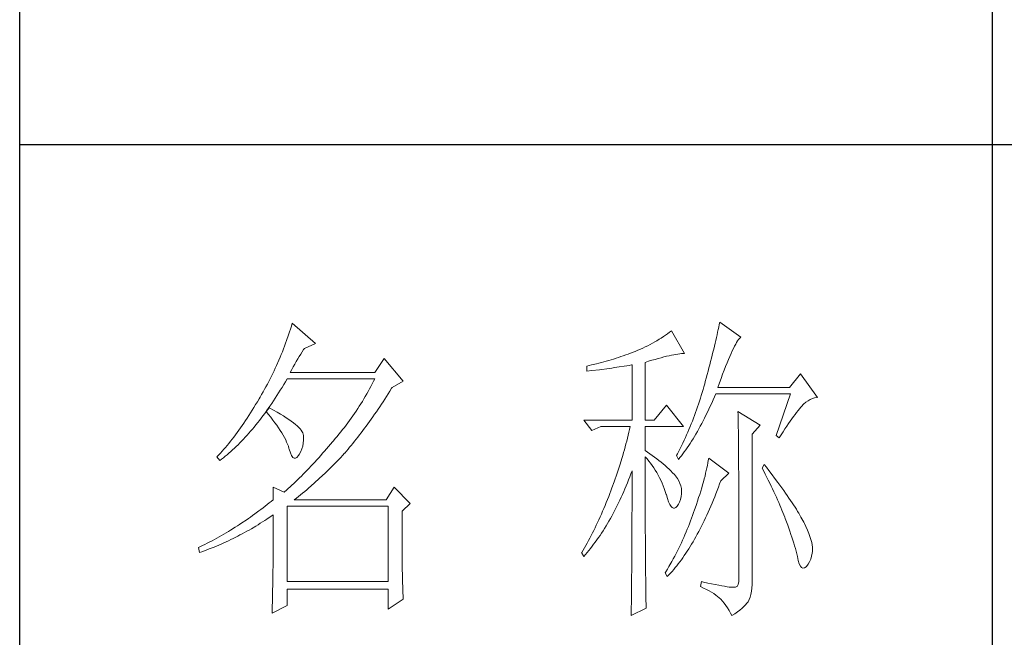
# Model space of a CAD drawing. Units: millimetres. Extents: x 2964 to 5795, y -2115 to 2230.
# Drawn here: x 5510 to 5624, y -1143 to -1072 of the extents above; entities that cross this region are included whole.
import ezdxf

# ---------------------------------------------------------------- set-up
doc = ezdxf.new("R2010")
doc.units = ezdxf.units.MM
doc.layers.add('轮廓线', color=7, linetype='Continuous', lineweight=25)

# ---------------------------------------------------------------- blocks, each defined once
blk = doc.blocks.new('A3')
for p, q in [((3400.05, -1395), (3400.05, 1395)), ((3550.01, 49.62), (3550.01, -251.13)), ((3400.05, -50.63), (3750, -50.63))]:
    blk.add_line(p, q)
at = {"layer": '轮廓线', "color": 7, "lineweight": 0}
for p, q in [((3441.94, -78.64), (3441.8, -79.09)), ((3442.08, -78.19), (3441.94, -78.64)), ((3445.65, -81.31), (3442.08, -78.19)), ((3507.84, -78.77), (3507.76, -79.17)), ((3507.92, -78.38), (3507.84, -78.77)), ((3508, -78), (3507.92, -78.38)), ((3511.26, -80.33), (3508, -78)), ((3441.51, -79.97), (3441.2, -80.85)), ((3441.66, -79.53), (3441.51, -79.97)), ((3441.8, -79.09), (3441.66, -79.53)), ((3498.98, -80.47), (3498.64, -80.67)), ((3499.3, -80.25), (3498.98, -80.47)), ((3499.62, -80.04), (3499.3, -80.25)), ((3499.93, -79.82), (3499.62, -80.04)), ((3500.24, -79.59), (3499.93, -79.82)), ((3500.54, -79.36), (3500.24, -79.59)), ((3502.56, -82.86), (3500.54, -79.36)), ((3507.48, -80.41), (3507.38, -80.84)), ((3507.58, -79.99), (3507.48, -80.41)), ((3507.67, -79.57), (3507.58, -79.99)), ((3507.76, -79.17), (3507.67, -79.57)), ((3511.03, -80.55), (3511.16, -80.42)), ((3511.16, -80.42), (3511.26, -80.33)), ((3440.88, -81.72), (3440.72, -82.15)), ((3441.05, -81.28), (3440.88, -81.72)), ((3441.2, -80.85), (3441.05, -81.28)), ((3443.94, -82.08), (3445.65, -81.31)), ((3496.51, -81.84), (3496.14, -82.01)), ((3496.88, -81.65), (3496.51, -81.84)), ((3497.25, -81.47), (3496.88, -81.65)), ((3497.61, -81.27), (3497.25, -81.47)), ((3497.96, -81.08), (3497.61, -81.27)), ((3498.31, -80.88), (3497.96, -81.08)), ((3498.64, -80.67), (3498.31, -80.88)), ((3507.17, -81.73), (3507.06, -82.18)), ((3507.28, -81.28), (3507.17, -81.73)), ((3507.38, -80.84), (3507.28, -81.28)), ((3510.11, -82.07), (3510.28, -81.73)), ((3510.28, -81.73), (3510.45, -81.43)), ((3510.45, -81.43), (3510.6, -81.16)), ((3510.6, -81.16), (3510.75, -80.92)), ((3510.75, -80.92), (3510.9, -80.72)), ((3510.9, -80.72), (3511.03, -80.55)), ((3440.2, -83.43), (3440.02, -83.86)), ((3440.38, -83.01), (3440.2, -83.43)), ((3440.55, -82.58), (3440.38, -83.01)), ((3440.72, -82.15), (3440.55, -82.58)), ((3442.91, -83.69), (3443.14, -83.31)), ((3443.14, -83.31), (3443.37, -82.95)), ((3443.37, -82.95), (3443.6, -82.59)), ((3443.6, -82.59), (3443.83, -82.25)), ((3443.83, -82.25), (3443.94, -82.08)), ((3492.37, -83.47), (3492, -83.59)), ((3492.75, -83.34), (3492.37, -83.47)), ((3493.12, -83.21), (3492.75, -83.34)), ((3493.5, -83.08), (3493.12, -83.21)), ((3493.88, -82.95), (3493.5, -83.08)), ((3494.25, -82.81), (3493.88, -82.95)), ((3494.63, -82.67), (3494.25, -82.81)), ((3494.97, -82.53), (3494.63, -82.67)), ((3495.36, -82.36), (3494.97, -82.53)), ((3495.75, -82.19), (3495.36, -82.36)), ((3496.14, -82.01), (3495.75, -82.19)), ((3498.5, -83.63), (3498.95, -83.5)), ((3498.95, -83.5), (3499.38, -83.39)), ((3499.38, -83.39), (3499.8, -83.29)), ((3499.8, -83.29), (3500.18, -83.2)), ((3500.18, -83.2), (3500.55, -83.12)), ((3500.55, -83.12), (3500.9, -83.05)), ((3500.9, -83.05), (3501.23, -82.99)), ((3501.23, -82.99), (3501.54, -82.95)), ((3501.54, -82.95), (3501.82, -82.91)), ((3501.82, -82.91), (3502.09, -82.88)), ((3502.09, -82.88), (3502.33, -82.86)), ((3502.33, -82.86), (3502.56, -82.86)), ((3506.83, -83.12), (3506.71, -83.6)), ((3506.95, -82.65), (3506.83, -83.12)), ((3507.06, -82.18), (3506.95, -82.65)), ((3509.34, -83.78), (3509.54, -83.3)), ((3509.54, -83.3), (3509.74, -82.86)), ((3509.74, -82.86), (3509.93, -82.45)), ((3509.93, -82.45), (3510.11, -82.07)), ((3439.65, -84.7), (3439.46, -85.11)), ((3440.02, -83.86), (3439.65, -84.7)), ((3441.99, -85.33), (3442.22, -84.9)), ((3442.22, -84.9), (3442.45, -84.49)), ((3442.45, -84.49), (3442.68, -84.08)), ((3442.68, -84.08), (3442.91, -83.69)), ((3456.22, -83.64), (3454.82, -85.78)), ((3459.18, -87.14), (3456.22, -83.64)), ((3487.49, -84.8), (3487.48, -84.81)), ((3487.48, -84.81), (3487.48, -85.58)), ((3487.87, -84.72), (3487.49, -84.8)), ((3488.24, -84.63), (3487.87, -84.72)), ((3489, -84.45), (3488.24, -84.63)), ((3489.37, -84.35), (3489, -84.45)), ((3489.75, -84.25), (3489.37, -84.35)), ((3490.12, -84.15), (3489.75, -84.25)), ((3490.5, -84.04), (3490.12, -84.15)), ((3490.87, -83.93), (3490.5, -84.04)), ((3491.25, -83.82), (3490.87, -83.93)), ((3491.63, -83.71), (3491.25, -83.82)), ((3492, -83.59), (3491.63, -83.71)), ((3491.74, -85.04), (3492.12, -84.99)), ((3492.12, -84.99), (3492.5, -84.93)), ((3492.5, -84.93), (3493.26, -84.81)), ((3493.26, -84.81), (3493.64, -84.75)), ((3493.64, -84.75), (3494.02, -84.69)), ((3494.02, -84.69), (3494.39, -84.62)), ((3494.39, -84.62), (3494.47, -84.61)), ((3494.47, -84.61), (3494.47, -93.16)), ((3496.49, -84.22), (3497.03, -84.06)), ((3496.49, -93.16), (3496.49, -84.22)), ((3497.03, -84.06), (3497.54, -83.9)), ((3497.54, -83.9), (3498.03, -83.76)), ((3498.03, -83.76), (3498.5, -83.63)), ((3506.46, -84.58), (3506.33, -85.09)), ((3506.59, -84.08), (3506.46, -84.58)), ((3506.71, -83.6), (3506.59, -84.08)), ((3508.68, -85.43), (3508.9, -84.84)), ((3508.9, -84.84), (3509.12, -84.3)), ((3509.12, -84.3), (3509.34, -83.78)), ((3438.86, -86.36), (3438.66, -86.76)), ((3439.06, -85.94), (3438.86, -86.36)), ((3439.27, -85.53), (3439.06, -85.94)), ((3439.46, -85.11), (3439.27, -85.53)), ((3441.76, -85.78), (3441.99, -85.33)), ((3454.82, -85.78), (3441.76, -85.78)), ((3487.48, -85.58), (3488.26, -85.5)), ((3488.26, -85.5), (3489.43, -85.36)), ((3489.43, -85.36), (3489.82, -85.31)), ((3489.82, -85.31), (3490.59, -85.2)), ((3490.59, -85.2), (3490.97, -85.15)), ((3490.97, -85.15), (3491.36, -85.1)), ((3491.36, -85.1), (3491.74, -85.04)), ((3506.05, -86.12), (3505.91, -86.65)), ((3506.19, -85.6), (3506.05, -86.12)), ((3506.33, -85.09), (3506.19, -85.6)), ((3508.2, -86.7), (3508.44, -86.05)), ((3508.44, -86.05), (3508.68, -85.43)), ((3520.44, -85.97), (3518.73, -88.11)), ((3523.08, -89.66), (3520.44, -85.97)), ((3438.02, -87.98), (3437.8, -88.38)), ((3438.24, -87.58), (3438.02, -87.98)), ((3438.45, -87.17), (3438.24, -87.58)), ((3438.66, -86.76), (3438.45, -87.17)), ((3440.5, -88.09), (3440.76, -87.66)), ((3440.76, -87.66), (3441.02, -87.22)), ((3441.02, -87.22), (3441.28, -86.78)), ((3441.28, -86.78), (3441.3, -86.75)), ((3441.3, -86.75), (3454.82, -86.75)), ((3454.21, -87.93), (3454, -88.32)), ((3454.42, -87.54), (3454.21, -87.93)), ((3454.62, -87.15), (3454.42, -87.54)), ((3454.82, -86.75), (3454.62, -87.15)), ((3457.47, -88.11), (3459.18, -87.14)), ((3505.54, -87.98), (3505.42, -88.43)), ((3505.67, -87.53), (3505.54, -87.98)), ((3505.76, -87.19), (3505.67, -87.53)), ((3505.91, -86.65), (3505.76, -87.19)), ((3507.69, -88.11), (3507.95, -87.39)), ((3507.95, -87.39), (3508.2, -86.7)), ((3437.12, -89.57), (3436.95, -89.86)), ((3437.35, -89.18), (3437.12, -89.57)), ((3437.58, -88.78), (3437.35, -89.18)), ((3437.8, -88.38), (3437.58, -88.78)), ((3439.44, -89.77), (3439.7, -89.36)), ((3439.7, -89.36), (3439.97, -88.94)), ((3439.97, -88.94), (3440.23, -88.52)), ((3440.23, -88.52), (3440.5, -88.09)), ((3453.34, -89.48), (3453.11, -89.86)), ((3453.56, -89.09), (3453.34, -89.48)), ((3453.78, -88.71), (3453.56, -89.09)), ((3454, -88.32), (3453.78, -88.71)), ((3456.35, -89.88), (3456.61, -89.48)), ((3456.61, -89.48), (3456.87, -89.07)), ((3456.87, -89.07), (3457.13, -88.65)), ((3457.13, -88.65), (3457.4, -88.23)), ((3457.4, -88.23), (3457.47, -88.11)), ((3505.15, -89.33), (3505.01, -89.77)), ((3505.29, -88.88), (3505.15, -89.33)), ((3505.42, -88.43), (3505.29, -88.88)), ((3506.97, -90.03), (3507.18, -89.54)), ((3507.18, -89.54), (3507.38, -89.08)), ((3507.38, -89.08), (3518.88, -89.08)), ((3518.73, -88.11), (3507.69, -88.11)), ((3518.88, -89.08), (3516.7, -95.5)), ((3436.43, -90.74), (3436.17, -91.17)), ((3436.69, -90.3), (3436.43, -90.74)), ((3436.95, -89.86), (3436.69, -90.3)), ((3438.37, -91.34), (3438.64, -90.96)), ((3438.64, -90.96), (3438.9, -90.57)), ((3438.9, -90.57), (3439.17, -90.17)), ((3439.17, -90.17), (3439.44, -89.77)), ((3452.41, -90.99), (3452.17, -91.36)), ((3452.65, -90.61), (3452.41, -90.99)), ((3452.88, -90.24), (3452.65, -90.61)), ((3453.11, -89.86), (3452.88, -90.24)), ((3455.3, -91.47), (3455.56, -91.08)), ((3455.56, -91.08), (3455.82, -90.69)), ((3455.82, -90.69), (3456.08, -90.29)), ((3456.08, -90.29), (3456.35, -89.88)), ((3499.76, -90.83), (3497.89, -93.16)), ((3502.4, -94.14), (3499.76, -90.83)), ((3504.73, -90.66), (3504.58, -91.1)), ((3504.87, -90.22), (3504.73, -90.66)), ((3505.01, -89.77), (3504.87, -90.22)), ((3506.31, -91.47), (3506.53, -91)), ((3506.53, -91), (3506.75, -90.52)), ((3506.75, -90.52), (3506.97, -90.03)), ((3520.5, -91.13), (3520.59, -91.03)), ((3520.59, -91.03), (3520.93, -90.68)), ((3520.93, -90.68), (3521.27, -90.39)), ((3521.27, -90.39), (3521.61, -90.14)), ((3521.61, -90.14), (3521.95, -89.95)), ((3521.95, -89.95), (3522.29, -89.81)), ((3522.29, -89.81), (3522.63, -89.71)), ((3522.63, -89.71), (3522.96, -89.67)), ((3522.96, -89.67), (3523.08, -89.66)), ((3435.39, -92.41), (3435.13, -92.81)), ((3435.65, -92.01), (3435.39, -92.41)), ((3435.91, -91.59), (3435.65, -92.01)), ((3436.17, -91.17), (3435.91, -91.59)), ((3437.29, -92.82), (3437.56, -92.46)), ((3437.56, -92.46), (3437.83, -92.09)), ((3437.83, -92.09), (3438.04, -91.81)), ((3438.04, -91.81), (3438.09, -91.73)), ((3438.04, -91.81), (3438.41, -92.25)), ((3438.5, -91.22), (3438.09, -91.73)), ((3438.09, -91.73), (3438.1, -91.72)), ((3438.1, -91.72), (3438.37, -91.34)), ((3438.41, -92.25), (3438.76, -92.69)), ((3438.62, -91.29), (3438.5, -91.22)), ((3439.2, -91.6), (3438.62, -91.29)), ((3439.74, -91.9), (3439.2, -91.6)), ((3440.24, -92.2), (3439.74, -91.9)), ((3440.71, -92.48), (3440.24, -92.2)), ((3441.15, -92.76), (3440.71, -92.48)), ((3451.43, -92.46), (3451.17, -92.82)), ((3451.68, -92.1), (3451.43, -92.46)), ((3451.92, -91.73), (3451.68, -92.1)), ((3452.17, -91.36), (3451.92, -91.73)), ((3454.26, -92.98), (3454.52, -92.61)), ((3454.52, -92.61), (3454.78, -92.23)), ((3454.78, -92.23), (3455.04, -91.85)), ((3455.04, -91.85), (3455.3, -91.47)), ((3504.11, -92.42), (3503.94, -92.85)), ((3504.27, -91.98), (3504.11, -92.42)), ((3504.42, -91.54), (3504.27, -91.98)), ((3504.58, -91.1), (3504.42, -91.54)), ((3505.65, -92.82), (3505.87, -92.38)), ((3505.87, -92.38), (3506.09, -91.93)), ((3506.09, -91.93), (3506.31, -91.47)), ((3510.8, -91.8), (3510.8, -91.98)), ((3514.22, -93.94), (3510.8, -91.8)), ((3510.8, -91.98), (3510.81, -92.16)), ((3510.81, -92.16), (3510.81, -92.36)), ((3510.81, -92.36), (3510.82, -92.57)), ((3510.82, -92.57), (3510.82, -92.79)), ((3519.11, -92.92), (3519.36, -92.57)), ((3519.36, -92.57), (3519.6, -92.25)), ((3519.6, -92.25), (3519.83, -91.94)), ((3519.83, -91.94), (3520.06, -91.65)), ((3520.06, -91.65), (3520.29, -91.38)), ((3520.29, -91.38), (3520.5, -91.13)), ((3434.36, -93.97), (3434.1, -94.34)), ((3434.61, -93.59), (3434.36, -93.97)), ((3434.87, -93.21), (3434.61, -93.59)), ((3435.13, -92.81), (3434.87, -93.21)), ((3436.2, -94.2), (3436.47, -93.86)), ((3436.47, -93.86), (3436.75, -93.52)), ((3436.75, -93.52), (3437.02, -93.17)), ((3437.02, -93.17), (3437.29, -92.82)), ((3438.76, -92.69), (3439.09, -93.12)), ((3439.09, -93.12), (3439.41, -93.54)), ((3439.41, -93.54), (3439.7, -93.94)), ((3439.7, -93.94), (3439.97, -94.34)), ((3441.55, -93.03), (3441.15, -92.76)), ((3441.92, -93.3), (3441.55, -93.03)), ((3442.26, -93.55), (3441.92, -93.3)), ((3442.57, -93.8), (3442.26, -93.55)), ((3442.84, -94.04), (3442.57, -93.8)), ((3443.07, -94.27), (3442.84, -94.04)), ((3450.38, -93.9), (3450.11, -94.25)), ((3450.65, -93.54), (3450.38, -93.9)), ((3450.91, -93.18), (3450.65, -93.54)), ((3451.17, -92.82), (3450.91, -93.18)), ((3453.23, -94.4), (3453.48, -94.06)), ((3453.48, -94.06), (3453.74, -93.7)), ((3453.74, -93.7), (3454, -93.34)), ((3454, -93.34), (3454.26, -92.98)), ((3487.01, -93.16), (3488.25, -94.72)), ((3487.01, -93.16), (3494.47, -93.16)), ((3496.49, -93.16), (3497.89, -93.16)), ((3503.6, -93.71), (3503.43, -94.14)), ((3503.78, -93.28), (3503.6, -93.71)), ((3503.94, -92.85), (3503.78, -93.28)), ((3504.77, -94.5), (3504.99, -94.09)), ((3504.99, -94.09), (3505.22, -93.68)), ((3505.22, -93.68), (3505.43, -93.26)), ((3505.43, -93.26), (3505.65, -92.82)), ((3510.82, -92.79), (3510.83, -93.03)), ((3510.83, -93.03), (3510.84, -93.27)), ((3510.84, -93.27), (3510.84, -93.53)), ((3510.84, -93.53), (3510.85, -93.8)), ((3510.85, -93.8), (3510.85, -94.08)), ((3510.85, -94.08), (3510.85, -94.38)), ((3512.97, -95.3), (3514.22, -93.94)), ((3518.04, -94.5), (3518.32, -94.07)), ((3518.32, -94.07), (3518.59, -93.67)), ((3518.59, -93.67), (3518.85, -93.28)), ((3518.85, -93.28), (3519.11, -92.92)), ((3433.32, -95.4), (3433.06, -95.75)), ((3433.58, -95.06), (3433.32, -95.4)), ((3433.84, -94.7), (3433.58, -95.06)), ((3434.1, -94.34), (3433.84, -94.7)), ((3434.82, -95.78), (3435.1, -95.47)), ((3435.1, -95.47), (3435.38, -95.16)), ((3435.38, -95.16), (3435.65, -94.85)), ((3435.65, -94.85), (3435.92, -94.53)), ((3435.92, -94.53), (3436.2, -94.2)), ((3439.97, -94.34), (3440.23, -94.73)), ((3440.23, -94.73), (3440.46, -95.11)), ((3440.46, -95.11), (3440.68, -95.48)), ((3440.68, -95.48), (3440.88, -95.84)), ((3443.28, -94.5), (3443.07, -94.27)), ((3443.45, -94.71), (3443.28, -94.5)), ((3443.58, -94.92), (3443.45, -94.71)), ((3443.68, -95.12), (3443.58, -94.92)), ((3443.75, -95.31), (3443.68, -95.12)), ((3443.79, -95.5), (3443.75, -95.31)), ((3443.81, -95.76), (3443.79, -95.5)), ((3449, -95.65), (3448.71, -95.99)), ((3449.28, -95.3), (3449, -95.65)), ((3449.56, -94.95), (3449.28, -95.3)), ((3449.84, -94.6), (3449.56, -94.95)), ((3450.11, -94.25), (3449.84, -94.6)), ((3452.2, -95.76), (3452.45, -95.42)), ((3452.45, -95.42), (3452.71, -95.09)), ((3452.71, -95.09), (3452.97, -94.75)), ((3452.97, -94.75), (3453.23, -94.4)), ((3488.25, -94.72), (3489.65, -94.14)), ((3489.65, -94.14), (3494.16, -94.14)), ((3493.86, -95.47), (3493.75, -95.91)), ((3493.96, -95.02), (3493.86, -95.47)), ((3494.07, -94.58), (3493.96, -95.02)), ((3494.16, -94.14), (3494.07, -94.58)), ((3496.49, -97.83), (3496.49, -94.14)), ((3496.49, -94.14), (3502.4, -94.14)), ((3502.88, -95.41), (3502.69, -95.83)), ((3503.06, -94.99), (3502.88, -95.41)), ((3503.25, -94.56), (3503.06, -94.99)), ((3503.43, -94.14), (3503.25, -94.56)), ((3504.11, -95.66), (3504.33, -95.28)), ((3504.33, -95.28), (3504.55, -94.9)), ((3504.55, -94.9), (3504.77, -94.5)), ((3510.85, -94.38), (3510.86, -94.68)), ((3510.86, -94.68), (3510.86, -95)), ((3510.86, -95), (3510.87, -95.33)), ((3510.87, -95.33), (3510.87, -95.66)), ((3512.97, -118.44), (3512.97, -95.3)), ((3516.7, -95.5), (3517.17, -95.89)), ((3517.17, -95.89), (3517.47, -95.4)), ((3517.47, -95.4), (3517.76, -94.94)), ((3517.76, -94.94), (3518.04, -94.5)), ((3432.02, -97.04), (3431.76, -97.34)), ((3432.28, -96.72), (3432.02, -97.04)), ((3432.54, -96.4), (3432.28, -96.72)), ((3432.8, -96.08), (3432.54, -96.4)), ((3433.06, -95.75), (3432.8, -96.08)), ((3433.43, -97.21), (3433.71, -96.93)), ((3433.71, -96.93), (3433.99, -96.65)), ((3433.99, -96.65), (3434.27, -96.37)), ((3434.27, -96.37), (3434.54, -96.08)), ((3434.54, -96.08), (3434.82, -95.78)), ((3440.88, -95.84), (3441.06, -96.19)), ((3441.06, -96.19), (3441.21, -96.53)), ((3441.21, -96.53), (3441.35, -96.86)), ((3441.35, -96.86), (3441.47, -97.18)), ((3443.55, -97.57), (3443.68, -97.13)), ((3443.68, -97.13), (3443.77, -96.68)), ((3443.77, -96.68), (3443.81, -96.23)), ((3443.81, -96.23), (3443.81, -95.76)), ((3447.99, -96.84), (3447.37, -97.56)), ((3448.29, -96.47), (3447.99, -96.84)), ((3448.42, -96.33), (3448.29, -96.47)), ((3448.71, -95.99), (3448.42, -96.33)), ((3450.92, -97.33), (3451.18, -97.03)), ((3451.18, -97.03), (3451.43, -96.72)), ((3451.43, -96.72), (3451.69, -96.4)), ((3451.69, -96.4), (3451.94, -96.08)), ((3451.94, -96.08), (3452.2, -95.76)), ((3493.53, -96.81), (3493.41, -97.25)), ((3493.64, -96.36), (3493.53, -96.81)), ((3493.75, -95.91), (3493.64, -96.36)), ((3502.3, -96.67), (3501.89, -97.5)), ((3502.49, -96.25), (3502.3, -96.67)), ((3502.69, -95.83), (3502.49, -96.25)), ((3502.99, -97.41), (3503.21, -97.07)), ((3503.21, -97.07), (3503.43, -96.73)), ((3503.43, -96.73), (3503.66, -96.39)), ((3503.66, -96.39), (3503.88, -96.03)), ((3503.88, -96.03), (3504.11, -95.66)), ((3510.87, -95.66), (3510.88, -96.02)), ((3510.88, -96.02), (3510.88, -96.38)), ((3510.88, -96.38), (3510.88, -96.76)), ((3510.88, -96.76), (3510.89, -97.15)), ((3510.89, -97.15), (3510.89, -97.54)), ((3430.73, -98.48), (3430.47, -98.75)), ((3430.99, -98.21), (3430.73, -98.48)), ((3431.25, -97.93), (3430.99, -98.21)), ((3431.51, -97.64), (3431.25, -97.93)), ((3431.76, -97.34), (3431.51, -97.64)), ((3431.74, -98.72), (3432.02, -98.48)), ((3432.02, -98.48), (3432.31, -98.24)), ((3432.31, -98.24), (3432.59, -97.99)), ((3432.59, -97.99), (3432.87, -97.73)), ((3432.87, -97.73), (3433.15, -97.47)), ((3433.15, -97.47), (3433.43, -97.21)), ((3441.47, -97.18), (3441.57, -97.49)), ((3441.57, -97.49), (3441.61, -97.64)), ((3441.61, -97.64), (3441.78, -98.19)), ((3441.78, -98.19), (3441.96, -98.6)), ((3441.96, -98.6), (3442.16, -98.88)), ((3442.8, -98.89), (3443.04, -98.61)), ((3443.04, -98.61), (3443.16, -98.42)), ((3443.16, -98.42), (3443.38, -98)), ((3443.38, -98), (3443.55, -97.57)), ((3446.46, -98.61), (3446.16, -98.95)), ((3446.76, -98.26), (3446.46, -98.61)), ((3447.07, -97.91), (3446.76, -98.26)), ((3447.37, -97.56), (3447.07, -97.91)), ((3449.54, -98.89), (3449.84, -98.57)), ((3449.84, -98.57), (3450.14, -98.25)), ((3450.14, -98.25), (3450.16, -98.22)), ((3450.16, -98.22), (3450.42, -97.93)), ((3450.42, -97.93), (3450.67, -97.63)), ((3450.67, -97.63), (3450.92, -97.33)), ((3493.03, -98.6), (3492.9, -99.05)), ((3493.16, -98.15), (3493.03, -98.6)), ((3493.28, -97.7), (3493.16, -98.15)), ((3493.41, -97.25), (3493.28, -97.7)), ((3496.87, -98.08), (3496.49, -97.83)), ((3497.23, -98.34), (3496.87, -98.08)), ((3497.59, -98.59), (3497.23, -98.34)), ((3497.94, -98.85), (3497.59, -98.59)), ((3501.46, -98.32), (3501.31, -98.61)), ((3501.31, -98.61), (3501.62, -99.19)), ((3501.68, -97.91), (3501.46, -98.32)), ((3501.89, -97.5), (3501.68, -97.91)), ((3501.85, -98.92), (3502.08, -98.63)), ((3502.08, -98.63), (3502.3, -98.34)), ((3502.3, -98.34), (3502.53, -98.04)), ((3502.53, -98.04), (3502.76, -97.73)), ((3502.76, -97.73), (3502.99, -97.41)), ((3510.89, -97.54), (3510.9, -97.96)), ((3510.9, -97.96), (3510.9, -98.38)), ((3510.9, -98.38), (3510.9, -98.81)), ((3430.47, -98.75), (3430.42, -98.8)), ((3430.42, -98.8), (3430.88, -99.39)), ((3430.88, -99.39), (3431.17, -99.17)), ((3431.17, -99.17), (3431.45, -98.95)), ((3431.45, -98.95), (3431.74, -98.72)), ((3442.16, -98.88), (3442.36, -99.02)), ((3442.36, -99.02), (3442.57, -99.02)), ((3442.57, -99.02), (3442.8, -98.89)), ((3445.26, -99.93), (3444.96, -100.25)), ((3445.56, -99.61), (3445.26, -99.93)), ((3445.86, -99.28), (3445.56, -99.61)), ((3446.16, -98.95), (3445.86, -99.28)), ((3447.72, -100.75), (3448.33, -100.14)), ((3448.33, -100.14), (3448.64, -99.84)), ((3448.64, -99.84), (3448.94, -99.53)), ((3448.94, -99.53), (3449.54, -98.89)), ((3492.62, -99.95), (3492.48, -100.4)), ((3492.9, -99.05), (3492.62, -99.95)), ((3496.49, -101.85), (3496.49, -98.8)), ((3496.49, -98.8), (3496.78, -99.12)), ((3496.78, -99.12), (3497.05, -99.45)), ((3497.05, -99.45), (3497.32, -99.78)), ((3497.32, -99.78), (3497.57, -100.13)), ((3497.57, -100.13), (3497.82, -100.49)), ((3498.28, -99.11), (3497.94, -98.85)), ((3498.62, -99.37), (3498.28, -99.11)), ((3498.94, -99.63), (3498.62, -99.37)), ((3499.26, -99.9), (3498.94, -99.63)), ((3499.57, -100.16), (3499.26, -99.9)), ((3499.87, -100.43), (3499.57, -100.16)), ((3501.62, -99.19), (3501.85, -98.92)), ((3506.09, -100.12), (3506.01, -100.51)), ((3506.17, -99.73), (3506.09, -100.12)), ((3506.23, -99.36), (3506.17, -99.73)), ((3506.29, -99), (3506.23, -99.36)), ((3509.4, -101.33), (3506.29, -99)), ((3510.9, -98.81), (3510.9, -99.26)), ((3510.9, -99.26), (3510.91, -99.72)), ((3510.91, -99.72), (3510.91, -100.19)), ((3510.91, -100.19), (3510.91, -100.67)), ((3514.84, -99.97), (3514.53, -100.55)), ((3515.19, -100.42), (3514.84, -99.97)), ((3443.78, -101.48), (3443.48, -101.77)), ((3444.07, -101.18), (3443.78, -101.48)), ((3444.36, -100.87), (3444.07, -101.18)), ((3444.66, -100.56), (3444.36, -100.87)), ((3444.96, -100.25), (3444.66, -100.56)), ((3446.18, -102.22), (3446.81, -101.64)), ((3446.81, -101.64), (3447.11, -101.35)), ((3447.11, -101.35), (3447.42, -101.05)), ((3447.42, -101.05), (3447.72, -100.75)), ((3492.18, -101.31), (3492.03, -101.77)), ((3492.33, -100.86), (3492.18, -101.31)), ((3492.48, -100.4), (3492.33, -100.86)), ((3494.12, -101.88), (3494.3, -101.41)), ((3494.3, -101.41), (3494.47, -100.94)), ((3494.47, -100.94), (3494.47, -102.35)), ((3497.82, -100.49), (3498.06, -100.85)), ((3498.06, -100.85), (3498.28, -101.23)), ((3498.28, -101.23), (3498.5, -101.62)), ((3498.5, -101.62), (3498.71, -102.02)), ((3500.17, -100.7), (3499.87, -100.43)), ((3500.45, -100.97), (3500.17, -100.7)), ((3500.73, -101.25), (3500.45, -100.97)), ((3501, -101.53), (3500.73, -101.25)), ((3501.19, -101.75), (3501, -101.53)), ((3505.82, -101.34), (3505.72, -101.77)), ((3505.92, -100.92), (3505.82, -101.34)), ((3506.01, -100.51), (3505.92, -100.92)), ((3508.15, -102.5), (3509.4, -101.33)), ((3510.91, -100.67), (3510.92, -101.17)), ((3510.92, -101.17), (3510.92, -101.67)), ((3510.92, -101.67), (3510.92, -102.19)), ((3514.53, -100.55), (3514.78, -101.03)), ((3514.78, -101.03), (3515.02, -101.5)), ((3515.02, -101.5), (3515.25, -101.97)), ((3515.56, -100.91), (3515.19, -100.42)), ((3515.92, -101.38), (3515.56, -100.91)), ((3516.61, -102.3), (3515.92, -101.38)), ((3442.03, -103.17), (3441.74, -103.44)), ((3442.32, -102.9), (3442.03, -103.17)), ((3442.61, -102.63), (3442.32, -102.9)), ((3443.19, -102.06), (3442.61, -102.63)), ((3443.48, -101.77), (3443.19, -102.06)), ((3444.94, -103.33), (3445.56, -102.78)), ((3445.56, -102.78), (3446.18, -102.22)), ((3491.71, -102.68), (3491.37, -103.59)), ((3491.87, -102.22), (3491.71, -102.68)), ((3492.03, -101.77), (3491.87, -102.22)), ((3493.57, -103.27), (3493.76, -102.81)), ((3493.76, -102.81), (3493.94, -102.35)), ((3493.94, -102.35), (3494.12, -101.88)), ((3494.47, -102.35), (3494.47, -103.04)), ((3494.47, -103.04), (3494.47, -105.7)), ((3496.5, -102.53), (3496.49, -101.85)), ((3496.5, -103.87), (3496.5, -102.53)), ((3498.71, -102.02), (3498.91, -102.42)), ((3498.91, -102.42), (3499.1, -102.84)), ((3499.1, -102.84), (3499.27, -103.27)), ((3501.46, -102.13), (3501.19, -101.75)), ((3501.68, -102.51), (3501.46, -102.13)), ((3501.86, -102.89), (3501.68, -102.51)), ((3501.99, -103.29), (3501.86, -102.89)), ((3505.35, -103.13), (3505.21, -103.6)), ((3505.48, -102.66), (3505.35, -103.13)), ((3505.6, -102.21), (3505.48, -102.66)), ((3505.72, -101.77), (3505.6, -102.21)), ((3507.79, -103.48), (3507.98, -102.97)), ((3507.98, -102.97), (3508.15, -102.5)), ((3510.92, -102.19), (3510.93, -102.72)), ((3510.93, -102.72), (3510.93, -103.26)), ((3515.25, -101.97), (3515.48, -102.42)), ((3515.48, -102.42), (3515.7, -102.88)), ((3515.7, -102.88), (3515.92, -103.32)), ((3516.94, -102.74), (3516.61, -102.3)), ((3517.25, -103.17), (3516.94, -102.74)), ((3517.56, -103.59), (3517.25, -103.17)), ((3439.12, -103.47), (3439.12, -105.42)), ((3440.83, -104.25), (3439.12, -103.47)), ((3440.89, -104.2), (3440.83, -104.25)), ((3441.17, -103.95), (3440.89, -104.2)), ((3441.46, -103.7), (3441.17, -103.95)), ((3441.74, -103.44), (3441.46, -103.7)), ((3443.03, -104.91), (3443.35, -104.66)), ((3443.35, -104.66), (3443.67, -104.4)), ((3443.67, -104.4), (3443.99, -104.14)), ((3443.99, -104.14), (3444.31, -103.87)), ((3444.31, -103.87), (3444.62, -103.6)), ((3444.62, -103.6), (3444.94, -103.33)), ((3457.78, -103.47), (3456.53, -105.42)), ((3460.27, -106), (3457.78, -103.47)), ((3491.05, -104.44), (3490.87, -104.92)), ((3491.2, -104.05), (3491.05, -104.44)), ((3491.37, -103.59), (3491.2, -104.05)), ((3492.8, -105.04), (3493, -104.6)), ((3493, -104.6), (3493.19, -104.16)), ((3493.19, -104.16), (3493.38, -103.72)), ((3493.38, -103.72), (3493.57, -103.27)), ((3496.5, -104.52), (3496.5, -103.87)), ((3496.5, -105.79), (3496.5, -104.52)), ((3499.27, -103.27), (3499.44, -103.71)), ((3499.44, -103.71), (3499.6, -104.16)), ((3499.6, -104.16), (3499.75, -104.62)), ((3499.75, -104.62), (3499.76, -104.64)), ((3499.76, -104.64), (3499.93, -105.24)), ((3502.07, -103.69), (3501.99, -103.29)), ((3502.04, -104.94), (3502.09, -104.52)), ((3502.11, -104.1), (3502.07, -103.69)), ((3502.09, -104.52), (3502.11, -104.1)), ((3504.91, -104.59), (3504.74, -105.1)), ((3505.06, -104.09), (3504.91, -104.59)), ((3505.21, -103.6), (3505.06, -104.09)), ((3507.21, -104.98), (3507.4, -104.49)), ((3507.4, -104.49), (3507.6, -103.99)), ((3507.6, -103.99), (3507.79, -103.48)), ((3510.93, -103.26), (3510.93, -103.82)), ((3510.93, -103.82), (3510.93, -104.38)), ((3510.93, -104.38), (3510.93, -104.96)), ((3515.92, -103.32), (3516.13, -103.76)), ((3516.13, -103.76), (3516.33, -104.19)), ((3516.33, -104.19), (3516.53, -104.61)), ((3516.53, -104.61), (3516.72, -105.03)), ((3517.85, -104), (3517.56, -103.59)), ((3518.13, -104.4), (3517.85, -104)), ((3518.41, -104.79), (3518.13, -104.4)), ((3438.2, -106.17), (3437.57, -106.66)), ((3438.51, -105.92), (3438.2, -106.17)), ((3438.82, -105.67), (3438.51, -105.92)), ((3439.12, -105.42), (3438.82, -105.67)), ((3442.39, -105.42), (3442.71, -105.17)), ((3456.53, -105.42), (3442.39, -105.42)), ((3442.71, -105.17), (3443.03, -104.91)), ((3459.02, -107.17), (3460.27, -106)), ((3490.5, -105.85), (3490.31, -106.3)), ((3490.68, -105.38), (3490.5, -105.85)), ((3490.87, -104.92), (3490.68, -105.38)), ((3492.2, -106.31), (3492.4, -105.89)), ((3492.4, -105.89), (3492.6, -105.47)), ((3492.6, -105.47), (3492.8, -105.04)), ((3494.47, -105.7), (3494.47, -106.34)), ((3496.5, -106.41), (3496.5, -105.79)), ((3499.93, -105.24), (3500.11, -105.74)), ((3500.11, -105.74), (3500.29, -106.14)), ((3500.29, -106.14), (3500.48, -106.44)), ((3501.43, -106.41), (3501.63, -106.1)), ((3501.63, -106.1), (3501.78, -105.8)), ((3501.78, -105.8), (3501.93, -105.37)), ((3501.93, -105.37), (3502.04, -104.94)), ((3504.4, -106.15), (3504.21, -106.7)), ((3504.58, -105.62), (3504.4, -106.15)), ((3504.74, -105.1), (3504.58, -105.62)), ((3506.61, -106.41), (3506.81, -105.94)), ((3506.81, -105.94), (3507.01, -105.46)), ((3507.01, -105.46), (3507.21, -104.98)), ((3510.93, -104.96), (3510.94, -105.55)), ((3510.94, -105.55), (3510.94, -106.15)), ((3510.94, -106.15), (3510.94, -106.76)), ((3516.72, -105.03), (3516.91, -105.44)), ((3516.91, -105.44), (3517.09, -105.84)), ((3517.09, -105.84), (3517.26, -106.24)), ((3517.26, -106.24), (3517.42, -106.63)), ((3518.67, -105.17), (3518.41, -104.79)), ((3518.92, -105.54), (3518.67, -105.17)), ((3519.16, -105.89), (3518.92, -105.54)), ((3519.38, -106.23), (3519.16, -105.89)), ((3519.6, -106.57), (3519.38, -106.23)), ((3436.29, -107.62), (3435.96, -107.86)), ((3436.93, -107.15), (3436.29, -107.62)), ((3437.25, -106.91), (3436.93, -107.15)), ((3437.57, -106.66), (3437.25, -106.91)), ((3438.83, -107.96), (3439.12, -107.75)), ((3439.12, -107.75), (3439.12, -113.97)), ((3441.3, -118.05), (3441.3, -106.39)), ((3441.3, -106.39), (3456.85, -106.39)), ((3456.85, -106.39), (3456.85, -118.05)), ((3459.02, -114.95), (3459.02, -107.17)), ((3489.74, -107.64), (3489.55, -108.07)), ((3489.93, -107.2), (3489.74, -107.64)), ((3490.12, -106.75), (3489.93, -107.2)), ((3490.31, -106.3), (3490.12, -106.75)), ((3491.35, -107.93), (3491.57, -107.54)), ((3491.57, -107.54), (3491.78, -107.13)), ((3491.78, -107.13), (3491.99, -106.73)), ((3491.99, -106.73), (3492.2, -106.31)), ((3494.47, -106.97), (3494.46, -107.59)), ((3494.46, -107.59), (3494.46, -108.2)), ((3494.47, -106.34), (3494.47, -106.97)), ((3496.5, -107.02), (3496.5, -106.41)), ((3496.51, -107.63), (3496.5, -107.02)), ((3496.51, -108.22), (3496.51, -107.63)), ((3500.48, -106.44), (3500.66, -106.63)), ((3500.66, -106.63), (3500.85, -106.73)), ((3500.85, -106.73), (3501.04, -106.72)), ((3501.04, -106.72), (3501.24, -106.61)), ((3501.24, -106.61), (3501.43, -106.41)), ((3503.96, -107.4), (3503.81, -107.83)), ((3504.11, -106.97), (3503.96, -107.4)), ((3504.21, -106.7), (3504.11, -106.97)), ((3505.8, -108.23), (3506.01, -107.78)), ((3506.01, -107.78), (3506.21, -107.34)), ((3506.21, -107.34), (3506.41, -106.88)), ((3506.41, -106.88), (3506.61, -106.41)), ((3510.94, -106.76), (3510.94, -107.39)), ((3510.94, -107.39), (3510.94, -108.03)), ((3517.42, -106.63), (3517.58, -107.01)), ((3517.58, -107.01), (3517.74, -107.39)), ((3517.74, -107.39), (3517.88, -107.76)), ((3517.88, -107.76), (3518.02, -108.12)), ((3519.81, -106.9), (3519.6, -106.57)), ((3520, -107.21), (3519.81, -106.9)), ((3520.19, -107.51), (3520, -107.21)), ((3520.36, -107.81), (3520.19, -107.51)), ((3433.95, -109.22), (3433.61, -109.45)), ((3434.29, -109), (3433.95, -109.22)), ((3434.96, -108.55), (3434.29, -109)), ((3435.3, -108.32), (3434.96, -108.55)), ((3435.63, -108.09), (3435.3, -108.32)), ((3435.96, -107.86), (3435.63, -108.09)), ((3436.46, -109.48), (3436.8, -109.27)), ((3436.8, -109.27), (3437.14, -109.06)), ((3437.14, -109.06), (3437.48, -108.85)), ((3437.48, -108.85), (3437.82, -108.63)), ((3437.82, -108.63), (3438.15, -108.41)), ((3438.15, -108.41), (3438.83, -107.96)), ((3489.16, -108.92), (3488.96, -109.34)), ((3489.35, -108.5), (3489.16, -108.92)), ((3489.55, -108.07), (3489.35, -108.5)), ((3490.46, -109.47), (3490.69, -109.1)), ((3490.69, -109.1), (3490.91, -108.71)), ((3490.91, -108.71), (3491.13, -108.33)), ((3491.13, -108.33), (3491.35, -107.93)), ((3494.46, -108.2), (3494.46, -108.8)), ((3494.46, -108.8), (3494.46, -109.39)), ((3496.51, -108.8), (3496.51, -108.22)), ((3496.51, -109.36), (3496.51, -108.8)), ((3503.33, -109.12), (3503.16, -109.54)), ((3503.49, -108.69), (3503.33, -109.12)), ((3503.65, -108.26), (3503.49, -108.69)), ((3503.81, -107.83), (3503.65, -108.26)), ((3505.17, -109.52), (3505.38, -109.09)), ((3505.38, -109.09), (3505.59, -108.67)), ((3505.59, -108.67), (3505.8, -108.23)), ((3510.94, -108.03), (3510.95, -108.67)), ((3510.95, -108.67), (3510.95, -110.01)), ((3518.02, -108.12), (3518.1, -108.33)), ((3518.1, -108.33), (3518.29, -108.83)), ((3518.29, -108.83), (3518.47, -109.33)), ((3520.52, -108.09), (3520.36, -107.81)), ((3520.67, -108.36), (3520.52, -108.09)), ((3520.81, -108.62), (3520.67, -108.36)), ((3520.94, -108.87), (3520.81, -108.62)), ((3521.06, -109.11), (3520.94, -108.87)), ((3521.26, -109.54), (3521.06, -109.11)), ((3431.51, -110.73), (3431.16, -110.93)), ((3431.87, -110.52), (3431.51, -110.73)), ((3432.22, -110.31), (3431.87, -110.52)), ((3432.57, -110.1), (3432.22, -110.31)), ((3433.27, -109.66), (3432.57, -110.1)), ((3433.61, -109.45), (3433.27, -109.66)), ((3434.01, -110.86), (3434.37, -110.67)), ((3434.37, -110.67), (3434.72, -110.48)), ((3434.72, -110.48), (3435.07, -110.29)), ((3435.07, -110.29), (3435.42, -110.09)), ((3435.42, -110.09), (3435.77, -109.89)), ((3435.77, -109.89), (3436.46, -109.48)), ((3488.36, -110.55), (3488.16, -110.95)), ((3488.56, -110.16), (3488.36, -110.55)), ((3488.76, -109.75), (3488.56, -110.16)), ((3488.96, -109.34), (3488.76, -109.75)), ((3489.53, -110.92), (3489.77, -110.57)), ((3489.77, -110.57), (3490, -110.21)), ((3490, -110.21), (3490.23, -109.84)), ((3490.23, -109.84), (3490.46, -109.47)), ((3494.46, -109.97), (3494.45, -110.53)), ((3494.45, -110.53), (3494.45, -111.1)), ((3494.46, -109.39), (3494.46, -109.97)), ((3496.51, -109.93), (3496.51, -109.36)), ((3496.51, -110.48), (3496.51, -109.93)), ((3496.52, -111.01), (3496.51, -110.48)), ((3502.63, -110.81), (3502.45, -111.23)), ((3502.81, -110.39), (3502.63, -110.81)), ((3502.99, -109.96), (3502.81, -110.39)), ((3503.16, -109.54), (3502.99, -109.96)), ((3504.32, -111.13), (3504.53, -110.74)), ((3504.53, -110.74), (3504.75, -110.34)), ((3504.75, -110.34), (3504.96, -109.93)), ((3504.96, -109.93), (3505.17, -109.52)), ((3510.95, -110.01), (3510.95, -110.69)), ((3510.95, -110.69), (3510.95, -112.81)), ((3518.47, -109.33), (3518.65, -109.81)), ((3518.65, -109.81), (3518.81, -110.29)), ((3518.81, -110.29), (3518.97, -110.76)), ((3518.97, -110.76), (3519.12, -111.21)), ((3521.51, -110.1), (3521.26, -109.54)), ((3521.72, -110.62), (3521.51, -110.1)), ((3521.9, -111.11), (3521.72, -110.62)), ((3428.59, -112.32), (3428.22, -112.5)), ((3428.97, -112.12), (3428.59, -112.32)), ((3429.34, -111.93), (3428.97, -112.12)), ((3429.71, -111.74), (3429.34, -111.93)), ((3430.07, -111.54), (3429.71, -111.74)), ((3430.44, -111.34), (3430.07, -111.54)), ((3430.8, -111.14), (3430.44, -111.34)), ((3430.77, -112.41), (3431.13, -112.25)), ((3431.16, -110.93), (3430.8, -111.14)), ((3431.13, -112.25), (3431.5, -112.09)), ((3431.5, -112.09), (3431.86, -111.92)), ((3431.86, -111.92), (3432.23, -111.75)), ((3432.23, -111.75), (3432.59, -111.58)), ((3432.59, -111.58), (3432.95, -111.4)), ((3432.95, -111.4), (3433.66, -111.05)), ((3433.66, -111.05), (3434.01, -110.86)), ((3487.55, -112.1), (3487.34, -112.47)), ((3487.75, -111.72), (3487.55, -112.1)), ((3487.96, -111.34), (3487.75, -111.72)), ((3488.16, -110.95), (3487.96, -111.34)), ((3488.3, -112.61), (3488.55, -112.28)), ((3488.55, -112.28), (3488.8, -111.95)), ((3488.8, -111.95), (3489.05, -111.61)), ((3489.05, -111.61), (3489.29, -111.27)), ((3489.29, -111.27), (3489.53, -110.92)), ((3494.45, -112.18), (3494.44, -112.71)), ((3494.45, -111.1), (3494.45, -111.64)), ((3494.45, -111.64), (3494.45, -112.18)), ((3496.52, -111.54), (3496.52, -111.01)), ((3496.52, -112.06), (3496.52, -111.54)), ((3496.53, -112.57), (3496.52, -112.06)), ((3502.07, -112.06), (3501.87, -112.48)), ((3502.26, -111.64), (3502.07, -112.06)), ((3502.45, -111.23), (3502.26, -111.64)), ((3503.43, -112.64), (3503.66, -112.27)), ((3503.66, -112.27), (3503.88, -111.9)), ((3503.88, -111.9), (3504.1, -111.52)), ((3504.1, -111.52), (3504.32, -111.13)), ((3519.12, -111.21), (3519.26, -111.66)), ((3519.26, -111.66), (3519.4, -112.1)), ((3519.4, -112.1), (3519.53, -112.53)), ((3522.05, -111.58), (3521.9, -111.11)), ((3522.17, -112.01), (3522.05, -111.58)), ((3522.25, -112.4), (3522.17, -112.01)), ((3427.84, -112.69), (3427.62, -112.8)), ((3427.62, -112.8), (3427.77, -113.58)), ((3427.77, -113.58), (3428.15, -113.45)), ((3428.22, -112.5), (3427.84, -112.69)), ((3428.15, -113.45), (3428.53, -113.31)), ((3428.53, -113.31), (3428.91, -113.17)), ((3428.91, -113.17), (3429.28, -113.02)), ((3429.28, -113.02), (3430.03, -112.72)), ((3430.03, -112.72), (3430.4, -112.57)), ((3430.4, -112.57), (3430.77, -112.41)), ((3486.71, -113.56), (3486.7, -113.58)), ((3486.7, -113.58), (3487.01, -114.16)), ((3486.92, -113.2), (3486.71, -113.56)), ((3487.13, -112.84), (3486.92, -113.2)), ((3487.01, -114.16), (3487.27, -113.87)), ((3487.34, -112.47), (3487.13, -112.84)), ((3487.27, -113.87), (3487.54, -113.56)), ((3487.54, -113.56), (3487.79, -113.25)), ((3487.79, -113.25), (3488.05, -112.93)), ((3488.05, -112.93), (3488.3, -112.61)), ((3494.44, -112.71), (3494.44, -113.23)), ((3494.44, -113.23), (3494.44, -113.74)), ((3494.44, -113.74), (3494.44, -114.24)), ((3496.53, -113.07), (3496.53, -112.57)), ((3496.53, -113.55), (3496.53, -113.07)), ((3496.54, -114.03), (3496.53, -113.55)), ((3501.26, -113.71), (3501.05, -114.12)), ((3501.47, -113.3), (3501.26, -113.71)), ((3501.67, -112.89), (3501.47, -113.3)), ((3501.87, -112.48), (3501.67, -112.89)), ((3502.53, -114.03), (3502.76, -113.69)), ((3502.76, -113.69), (3502.99, -113.35)), ((3502.99, -113.35), (3503.21, -112.99)), ((3503.21, -112.99), (3503.43, -112.64)), ((3510.95, -112.81), (3510.95, -113.55)), ((3510.95, -113.55), (3510.95, -117.47)), ((3519.53, -112.53), (3519.65, -112.95)), ((3519.65, -112.95), (3519.76, -113.36)), ((3519.76, -113.36), (3519.87, -113.77)), ((3519.87, -113.77), (3519.97, -114.16)), ((3522.16, -114.13), (3522.26, -113.67)), ((3522.3, -112.76), (3522.25, -112.4)), ((3522.26, -113.67), (3522.3, -113.39)), ((3522.32, -113.09), (3522.3, -112.76)), ((3522.3, -113.39), (3522.32, -113.09)), ((3439.12, -114.79), (3439.11, -115.11)), ((3439.11, -115.11), (3439.11, -115.47)), ((3439.12, -113.97), (3439.12, -114.21)), ((3439.12, -114.21), (3439.12, -114.49)), ((3439.12, -114.49), (3439.12, -114.79)), ((3459.03, -115.42), (3459.02, -114.95)), ((3494.44, -114.24), (3494.43, -114.73)), ((3494.43, -114.73), (3494.43, -115.21)), ((3494.43, -115.21), (3494.43, -115.68)), ((3496.54, -114.5), (3496.54, -114.03)), ((3496.54, -114.95), (3496.54, -114.5)), ((3496.55, -115.4), (3496.54, -114.95)), ((3500.61, -114.94), (3500.16, -115.74)), ((3500.83, -114.53), (3500.61, -114.94)), ((3501.05, -114.12), (3500.83, -114.53)), ((3501.36, -115.61), (3501.6, -115.31)), ((3501.6, -115.31), (3501.83, -115)), ((3501.83, -115), (3502.07, -114.68)), ((3502.07, -114.68), (3502.3, -114.36)), ((3502.3, -114.36), (3502.53, -114.03)), ((3519.97, -114.16), (3519.97, -114.16)), ((3519.97, -114.16), (3520.11, -114.79)), ((3520.11, -114.79), (3520.26, -115.29)), ((3520.26, -115.29), (3520.43, -115.65)), ((3521.37, -115.72), (3521.63, -115.36)), ((3521.63, -115.36), (3521.84, -114.98)), ((3521.84, -114.98), (3522.02, -114.57)), ((3522.02, -114.57), (3522.16, -114.13)), ((3439.1, -116.26), (3439.09, -116.69)), ((3439.09, -116.69), (3439.09, -117.15)), ((3439.11, -115.85), (3439.1, -116.26)), ((3439.11, -115.47), (3439.11, -115.85)), ((3459.03, -115.88), (3459.03, -115.42)), ((3459.04, -116.35), (3459.03, -115.88)), ((3459.05, -116.82), (3459.04, -116.35)), ((3459.06, -117.3), (3459.05, -116.82)), ((3494.42, -116.59), (3494.41, -117.03)), ((3494.43, -115.68), (3494.42, -116.14)), ((3494.42, -116.14), (3494.42, -116.59)), ((3496.55, -115.83), (3496.55, -115.4)), ((3496.56, -116.26), (3496.55, -115.83)), ((3496.56, -116.67), (3496.56, -116.26)), ((3496.56, -117.07), (3496.56, -116.67)), ((3499.69, -116.54), (3499.6, -116.69)), ((3499.6, -116.69), (3499.91, -117.27)), ((3499.93, -116.15), (3499.69, -116.54)), ((3500.16, -115.74), (3499.93, -116.15)), ((3500.16, -117.01), (3500.4, -116.75)), ((3500.4, -116.75), (3500.65, -116.48)), ((3500.65, -116.48), (3500.89, -116.19)), ((3500.89, -116.19), (3501.13, -115.9)), ((3501.13, -115.9), (3501.36, -115.61)), ((3520.43, -115.65), (3520.62, -115.89)), ((3520.62, -115.89), (3520.83, -115.99)), ((3520.83, -115.99), (3521.05, -115.95)), ((3521.05, -115.95), (3521.3, -115.79)), ((3521.3, -115.79), (3521.37, -115.72)), ((3439.07, -118.16), (3439.06, -118.71)), ((3439.08, -117.64), (3439.07, -118.16)), ((3439.09, -117.15), (3439.08, -117.64)), ((3456.85, -118.05), (3441.3, -118.05)), ((3459.07, -117.78), (3459.06, -117.3)), ((3459.08, -118.27), (3459.07, -117.78)), ((3459.1, -118.76), (3459.08, -118.27)), ((3494.41, -117.88), (3494.4, -118.29)), ((3494.4, -118.29), (3494.4, -118.69)), ((3494.41, -117.03), (3494.41, -117.46)), ((3494.41, -117.46), (3494.41, -117.88)), ((3496.57, -117.47), (3496.56, -117.07)), ((3496.57, -117.85), (3496.57, -117.47)), ((3496.58, -118.23), (3496.57, -117.85)), ((3496.58, -118.59), (3496.58, -118.23)), ((3499.91, -117.27), (3500.16, -117.01)), ((3505.2, -118.05), (3505.04, -118.83)), ((3505.49, -118.12), (3505.2, -118.05)), ((3506.14, -118.27), (3505.49, -118.12)), ((3506.74, -118.4), (3506.14, -118.27)), ((3507.31, -118.52), (3506.74, -118.4)), ((3510.92, -118.04), (3510.82, -118.49)), ((3510.95, -117.47), (3510.92, -118.04)), ((3439.03, -119.88), (3439.02, -120.5)), ((3439.05, -119.28), (3439.03, -119.88)), ((3439.06, -118.71), (3439.05, -119.28)), ((3441.3, -121.75), (3441.3, -119.22)), ((3441.3, -119.22), (3456.85, -119.22)), ((3456.85, -119.22), (3456.85, -122.33)), ((3459.12, -119.26), (3459.1, -118.76)), ((3459.13, -119.76), (3459.12, -119.26)), ((3459.16, -120.26), (3459.13, -119.76)), ((3494.39, -119.46), (3494.38, -119.83)), ((3494.38, -119.83), (3494.38, -120.19)), ((3494.4, -118.69), (3494.39, -119.08)), ((3494.39, -119.08), (3494.39, -119.46)), ((3496.59, -118.94), (3496.58, -118.59)), ((3496.59, -119.28), (3496.59, -118.94)), ((3496.6, -119.61), (3496.59, -119.28)), ((3496.6, -119.94), (3496.6, -119.61)), ((3496.61, -120.25), (3496.6, -119.94)), ((3505.04, -118.83), (3505.51, -119.05)), ((3505.51, -119.05), (3505.94, -119.26)), ((3505.94, -119.26), (3506.35, -119.47)), ((3506.35, -119.47), (3506.72, -119.69)), ((3506.72, -119.69), (3507.06, -119.9)), ((3507.06, -119.9), (3507.38, -120.12)), ((3507.83, -118.62), (3507.31, -118.52)), ((3508.3, -118.71), (3507.83, -118.62)), ((3508.74, -118.78), (3508.3, -118.71)), ((3509.13, -118.84), (3508.74, -118.78)), ((3509.47, -118.89), (3509.13, -118.84)), ((3509.78, -118.92), (3509.47, -118.89)), ((3510.04, -118.93), (3509.78, -118.92)), ((3510.25, -118.92), (3510.04, -118.93)), ((3510.42, -118.91), (3510.25, -118.92)), ((3510.55, -118.88), (3510.42, -118.91)), ((3510.64, -118.83), (3510.55, -118.88)), ((3510.66, -118.81), (3510.64, -118.83)), ((3510.82, -118.49), (3510.66, -118.81)), ((3512.81, -120.02), (3512.9, -119.55)), ((3512.9, -119.55), (3512.95, -119.04)), ((3512.95, -119.04), (3512.97, -118.49)), ((3512.97, -118.49), (3512.97, -118.44)), ((3439.01, -121.15), (3438.99, -121.84)), ((3439.02, -120.5), (3439.01, -121.15)), ((3456.85, -122.33), (3459.18, -120.78)), ((3459.18, -120.78), (3459.16, -120.26)), ((3494.37, -120.88), (3494.36, -121.21)), ((3494.36, -121.21), (3494.36, -121.53)), ((3494.38, -120.19), (3494.37, -120.54)), ((3494.37, -120.54), (3494.37, -120.88)), ((3496.61, -120.55), (3496.61, -120.25)), ((3496.62, -120.84), (3496.61, -120.55)), ((3496.62, -121.12), (3496.62, -120.84)), ((3496.63, -121.39), (3496.62, -121.12)), ((3496.64, -121.65), (3496.63, -121.39)), ((3507.38, -120.12), (3507.66, -120.33)), ((3507.66, -120.33), (3507.91, -120.54)), ((3507.91, -120.54), (3508.14, -120.76)), ((3508.14, -120.76), (3508.15, -120.78)), ((3508.15, -120.78), (3508.42, -121.07)), ((3508.42, -121.07), (3508.68, -121.39)), ((3508.68, -121.39), (3508.94, -121.73)), ((3511.98, -121.65), (3512.19, -121.39)), ((3512.19, -121.39), (3512.35, -121.16)), ((3512.35, -121.16), (3512.54, -120.83)), ((3512.54, -120.83), (3512.69, -120.44)), ((3512.69, -120.44), (3512.81, -120.02)), ((3438.97, -122.91), (3441.3, -121.75)), ((3438.98, -122.54), (3438.97, -122.91)), ((3438.99, -121.84), (3438.98, -122.54)), ((3494.32, -123.3), (3496.65, -122.14)), ((3494.33, -122.98), (3494.32, -123.23)), ((3494.34, -122.42), (3494.33, -122.71)), ((3494.33, -122.71), (3494.33, -122.98)), ((3494.35, -121.84), (3494.34, -122.14)), ((3494.34, -122.14), (3494.34, -122.42)), ((3494.36, -121.53), (3494.35, -121.84)), ((3496.64, -121.9), (3496.64, -121.65)), ((3496.65, -122.14), (3496.64, -121.9)), ((3508.94, -121.73), (3509.18, -122.1)), ((3509.18, -122.1), (3509.42, -122.49)), ((3509.42, -122.49), (3509.66, -122.9)), ((3509.66, -122.9), (3509.86, -123.3)), ((3510.32, -123.01), (3510.73, -122.73)), ((3510.73, -122.73), (3511.1, -122.45)), ((3511.1, -122.45), (3511.43, -122.17)), ((3511.43, -122.17), (3511.72, -121.91)), ((3511.72, -121.91), (3511.98, -121.65)), ((3494.32, -123.23), (3494.32, -123.3)), ((3509.86, -123.3), (3510.32, -123.01))]:
    blk.add_line(p, q, dxfattribs=at)

msp = doc.modelspace()

# ---------------------------------------------------------------- block references
at = {"layer": '轮廓线', "color": 0, "lineweight": -3, "xscale": 0.748800000000665, "yscale": 0.748800000000665, "zscale": 0.748800000000665}
msp.add_blockref('A3', (2964.3, -1048.23), dxfattribs=at)

doc.saveas('drawing.dxf')
